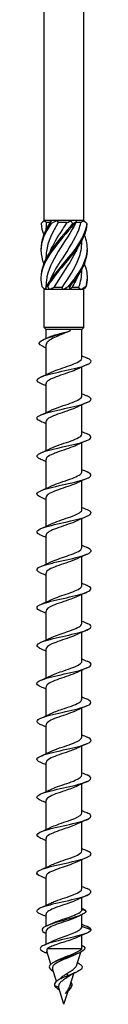
# Model space of a CAD drawing. Units: millimetres. Extents: x -46 to 100, y -390 to 200.
# Drawn here: x -4 to 4, y -200 to -55 of the extents above; entities that cross this region are included whole.
import ezdxf

# ---------------------------------------------------------------- set-up
doc = ezdxf.new("R2010")
doc.units = ezdxf.units.MM
doc.header["$LTSCALE"] = 2.439439

# ---------------------------------------------------------------- blocks, each defined once
blk = doc.blocks.new('ESCRT2R8X400-Front')
for p, q in [((-0.1161, -11.189), (-0.1161, -3.6417)), ((0.1161, -11.189), (0.1161, -3.6417)), ((-0.1161, -11.189), (-0.1279, -11.2007)), ((-0.1147, -11.189), (-0.1161, -11.189)), ((-0.0732, -11.189), (-0.1147, -11.189)), ((-0.0799, -11.2008), (-0.1022, -11.2008)), ((-0.0415, -11.189), (-0.0732, -11.189)), ((0.0415, -11.189), (-0.0415, -11.189)), ((0.0181, -11.2008), (-0.0331, -11.2008)), ((0.0732, -11.189), (0.0415, -11.189)), ((0.098, -11.2008), (0.0692, -11.2008)), ((0.1147, -11.189), (0.0732, -11.189)), ((0.1161, -11.189), (0.1147, -11.189)), ((0.1161, -11.189), (0.1279, -11.2007)), ((-0.1043, -11.2421), (-0.1043, -11.2329)), ((0.1043, -11.3123), (0.1043, -11.3032)), ((-0.1043, -11.4094), (-0.1043, -11.4003)), ((0.1043, -11.4797), (0.1043, -11.4705)), ((-0.1043, -11.5787), (-0.1043, -11.5676)), ((-0.1043, -11.5787), (-0.1161, -11.5906)), ((-0.1036, -11.5906), (-0.1161, -11.5906)), ((-0.1161, -11.811), (-0.1161, -11.5906)), ((-0.1034, -11.5787), (-0.1043, -11.5787)), ((-0.082, -11.5906), (-0.1036, -11.5906)), ((-0.0063, -11.5906), (-0.082, -11.5906)), ((-0.0101, -11.5787), (-0.0583, -11.5787)), ((0.0302, -11.5906), (-0.0063, -11.5906)), ((0.0973, -11.5906), (0.0302, -11.5906)), ((0.0849, -11.5787), (0.0457, -11.5787)), ((0.1122, -11.5906), (0.0973, -11.5906)), ((0.1161, -11.5906), (0.1122, -11.5906)), ((0.1141, -11.5885), (0.1161, -11.5906)), ((0.1161, -11.811), (0.1161, -11.5906)), ((0.1161, -11.811), (-0.1161, -11.811)), ((-0.1043, -11.8228), (-0.1161, -11.811)), ((0.1043, -11.8228), (-0.1043, -11.8228)), ((-0.1043, -11.8746), (-0.1043, -11.8228)), ((0.1043, -11.8228), (0.1161, -11.811)), ((0.1043, -11.9885), (0.1043, -11.8228)), ((-0.1043, -12.0857), (-0.1043, -11.912)), ((-0.1144, -11.9253), (-0.1043, -11.93)), ((0.1043, -12.209), (0.1043, -12.0403)), ((-0.1043, -12.3062), (-0.1043, -12.1375)), ((0.1043, -12.4295), (0.1043, -12.2608)), ((-0.1043, -12.5266), (-0.1043, -12.3579)), ((0.1043, -12.6499), (0.1043, -12.4812)), ((-0.1043, -12.7471), (-0.1043, -12.5784)), ((0.1043, -12.8704), (0.1043, -12.7017)), ((-0.1043, -12.9676), (-0.1043, -12.7989)), ((0.1043, -13.0909), (0.1043, -12.9222)), ((-0.1043, -13.188), (-0.1043, -13.0193)), ((0.1043, -13.3114), (0.1043, -13.1427)), ((-0.1043, -13.4085), (-0.1043, -13.2398)), ((0.1043, -13.5318), (0.1043, -13.3631)), ((-0.1043, -13.629), (-0.1043, -13.4603)), ((0.1043, -13.7523), (0.1043, -13.5836)), ((-0.1043, -13.8495), (-0.1043, -13.6808)), ((0.1043, -13.9728), (0.1043, -13.8041)), ((-0.1043, -14.0699), (-0.1043, -13.9012)), ((0.1043, -14.1933), (0.1043, -14.0245)), ((-0.1043, -14.2904), (-0.1043, -14.1217)), ((0.1043, -14.4137), (0.1043, -14.245)), ((-0.1043, -14.5109), (-0.1043, -14.3422)), ((0.1043, -14.6342), (0.1043, -14.4655)), ((-0.1043, -14.7314), (-0.1043, -14.5627)), ((0.1043, -14.8547), (0.1043, -14.686)), ((-0.1043, -14.9518), (-0.1043, -14.7831)), ((0.1043, -15.0751), (0.1043, -14.9064)), ((-0.1043, -15.1723), (-0.1043, -15.0036)), ((0.1043, -15.1961), (0.1043, -15.1269)), ((-0.1043, -15.2933), (-0.1043, -15.2241)), ((0.128, -15.2047), (0.1043, -15.1961)), ((0.1043, -15.2956), (0.1043, -15.2264)), ((-0.1043, -15.3984), (-0.1043, -15.3236)), ((0.1575, -15.315), (0.1043, -15.2956)), ((0.1043, -15.4193), (0.1043, -15.346)), ((-0.0757, -15.5139), (-0.0998, -15.4391)), ((0.1032, -15.4252), (-0.0971, -15.4252)), ((0.0726, -15.5233), (0.0982, -15.4442)), ((-0.0433, -15.6139), (-0.0665, -15.5421)), ((0.0247, -15.5807), (0.016, -15.5692)), ((0.0341, -15.6424), (0.0582, -15.5679)), ((0.0137, -15.5953), (0.0247, -15.5807)), ((0.0465, -15.6378), (0.0368, -15.6342)), ((-0.0318, -15.6481), (-0.0545, -15.6398)), ((0, -15.748), (-0.0309, -15.6524)), ((0, -15.748), (0.0266, -15.6657))]:
    blk.add_line(p, q)
for points in [[(-0.0834, -11.2068), (-0.1161, -11.2566), (-0.1352, -11.3065), (-0.1338, -11.3563)], [(-0.1147, -11.189), (-0.122, -11.1948), (-0.1283, -11.2008), (-0.1336, -11.2068)], [(-0.1336, -11.2068), (-0.1322, -11.2287), (-0.1268, -11.2507), (-0.1181, -11.2726)], [(-0.1147, -11.189), (-0.1105, -11.193), (-0.1064, -11.197), (-0.1022, -11.2008)], [(-0.1022, -11.2008), (-0.1036, -11.2115), (-0.1043, -11.2222), (-0.1042, -11.2329)], [(-0.0834, -11.2068), (-0.0793, -11.2008), (-0.0758, -11.1948), (-0.0732, -11.189)], [(-0.0808, -11.2029), (-0.0805, -11.2022), (-0.0802, -11.2015), (-0.0799, -11.2008)], [(-0.0799, -11.2008), (-0.0782, -11.197), (-0.076, -11.193), (-0.0732, -11.189)], [(-0.0415, -11.189), (-0.0527, -11.1948), (-0.0641, -11.2008), (-0.0754, -11.2068)], [(-0.0415, -11.189), (-0.0391, -11.193), (-0.0363, -11.197), (-0.0331, -11.2008)], [(0.0181, -11.2008), (0.0258, -11.197), (0.0336, -11.193), (0.0415, -11.189)], [(0.0491, -11.2068), (0.0474, -11.2008), (0.0449, -11.1948), (0.0415, -11.189)], [(0.0732, -11.189), (0.0692, -11.1948), (0.0642, -11.2008), (0.0581, -11.2068)], [(0.0732, -11.189), (0.0714, -11.193), (0.0701, -11.197), (0.0692, -11.2008)], [(0.098, -11.2008), (0.104, -11.197), (0.1096, -11.193), (0.1147, -11.189)], [(0.1325, -11.2068), (0.1267, -11.2008), (0.1207, -11.1948), (0.1147, -11.189)], [(0.1279, -11.2007), (0.1299, -11.2027), (0.1318, -11.2047), (0.1336, -11.2068)], [(0.0849, -11.5787), (0.0974, -11.5457), (0.1039, -11.5127), (0.104, -11.4797)], [(0.1339, -11.5236), (0.1344, -11.54), (0.1327, -11.5564), (0.1291, -11.5727)], [(-0.1291, -11.5727), (-0.1239, -11.578), (-0.1189, -11.5833), (-0.1141, -11.5885)], [(-0.1036, -11.5906), (-0.1043, -11.5847), (-0.1038, -11.5788), (-0.1022, -11.5727)], [(-0.0956, -11.5727), (-0.0917, -11.5787), (-0.0871, -11.5847), (-0.082, -11.5906)], [(-0.0583, -11.5787), (-0.0664, -11.5825), (-0.0743, -11.5865), (-0.082, -11.5906)], [(-0.0063, -11.5906), (-0.007, -11.5865), (-0.0083, -11.5825), (-0.0101, -11.5787)], [(-0.0063, -11.5906), (0.0033, -11.5847), (0.0134, -11.5788), (0.0239, -11.5727)], [(0.0335, -11.5727), (0.0316, -11.5787), (0.0304, -11.5847), (0.0302, -11.5906)], [(0.0457, -11.5787), (0.041, -11.5825), (0.0358, -11.5865), (0.0302, -11.5906)], [(0.0973, -11.5906), (0.0934, -11.5865), (0.0893, -11.5825), (0.0849, -11.5787)], [(0.0973, -11.5906), (0.1076, -11.5847), (0.1172, -11.5788), (0.1261, -11.5727)], [(0.1291, -11.5727), (0.1232, -11.5787), (0.1175, -11.5847), (0.1122, -11.5906)], [(-0.1158, -11.8794), (-0.1052, -11.875), (-0.0946, -11.8705), (-0.0843, -11.8658)], [(-0.1144, -11.9253), (-0.1182, -11.9236), (-0.122, -11.9218), (-0.1258, -11.9201)], [(0.1343, -12.0271), (0.1147, -12.0355), (0.0952, -12.0442), (0.0766, -12.0534)], [(0.1043, -11.9755), (0.1142, -11.9799), (0.1243, -11.9843), (0.1343, -11.9886)], [(-0.1343, -12.0988), (-0.1147, -12.0905), (-0.0952, -12.0818), (-0.0766, -12.0726)], [(-0.1043, -12.1505), (-0.1142, -12.146), (-0.1243, -12.1417), (-0.1343, -12.1374)], [(0.1043, -12.1959), (0.1142, -12.2004), (0.1243, -12.2048), (0.1343, -12.2091)], [(0.1343, -12.2476), (0.1147, -12.256), (0.0952, -12.2646), (0.0766, -12.2739)], [(-0.1343, -12.3193), (-0.1147, -12.3109), (-0.0952, -12.3023), (-0.0766, -12.2931)], [(-0.1043, -12.371), (-0.1142, -12.3665), (-0.1243, -12.3622), (-0.1343, -12.3579)], [(0.1043, -12.4164), (0.1142, -12.4209), (0.1243, -12.4253), (0.1343, -12.4295)], [(0.1343, -12.4681), (0.1147, -12.4765), (0.0952, -12.4851), (0.0766, -12.4943)], [(-0.1343, -12.5398), (-0.1147, -12.5314), (-0.0952, -12.5228), (-0.0766, -12.5135)], [(-0.1043, -12.5915), (-0.1142, -12.587), (-0.1243, -12.5826), (-0.1343, -12.5783)], [(0.1043, -12.6369), (0.1142, -12.6414), (0.1243, -12.6457), (0.1343, -12.65)], [(0.1343, -12.6886), (0.1147, -12.6969), (0.0952, -12.7056), (0.0766, -12.7148)], [(-0.1343, -12.7603), (-0.1147, -12.7519), (-0.0952, -12.7432), (-0.0766, -12.734)], [(-0.1043, -12.812), (-0.1142, -12.8075), (-0.1243, -12.8031), (-0.1343, -12.7988)], [(0.1043, -12.8573), (0.1142, -12.8618), (0.1243, -12.8662), (0.1343, -12.8705)], [(0.1343, -12.909), (0.1147, -12.9174), (0.0952, -12.9261), (0.0766, -12.9353)], [(-0.1343, -12.9807), (-0.1147, -12.9724), (-0.0952, -12.9637), (-0.0766, -12.9545)], [(-0.1043, -13.0324), (-0.1142, -13.0279), (-0.1243, -13.0236), (-0.1343, -13.0193)], [(0.1043, -13.0778), (0.1142, -13.0823), (0.1243, -13.0867), (0.1343, -13.091)], [(0.1343, -13.1295), (0.1147, -13.1379), (0.0952, -13.1465), (0.0766, -13.1558)], [(-0.1343, -13.2012), (-0.1147, -13.1928), (-0.0952, -13.1842), (-0.0766, -13.175)], [(-0.1043, -13.2529), (-0.1142, -13.2484), (-0.1243, -13.244), (-0.1343, -13.2397)], [(0.1043, -13.2983), (0.1142, -13.3028), (0.1243, -13.3071), (0.1343, -13.3114)], [(-0.1343, -13.4217), (-0.1147, -13.4133), (-0.0952, -13.4046), (-0.0766, -13.3954)], [(0.1343, -13.35), (0.1147, -13.3583), (0.0952, -13.367), (0.0766, -13.3762)], [(-0.1043, -13.4734), (-0.1142, -13.4689), (-0.1243, -13.4645), (-0.1343, -13.4602)], [(0.1343, -13.5705), (0.1147, -13.5788), (0.0952, -13.5875), (0.0766, -13.5967)], [(0.1043, -13.5188), (0.1142, -13.5232), (0.1243, -13.5276), (0.1343, -13.5319)], [(-0.1343, -13.6421), (-0.1147, -13.6338), (-0.0952, -13.6251), (-0.0766, -13.6159)], [(-0.1043, -13.6938), (-0.1142, -13.6894), (-0.1243, -13.685), (-0.1343, -13.6807)], [(0.1043, -13.7392), (0.1142, -13.7437), (0.1243, -13.7481), (0.1343, -13.7524)], [(0.1343, -13.7909), (0.1147, -13.7993), (0.0952, -13.808), (0.0766, -13.8172)], [(-0.1343, -13.8626), (-0.1147, -13.8542), (-0.0952, -13.8456), (-0.0766, -13.8364)], [(-0.1043, -13.9143), (-0.1142, -13.9098), (-0.1243, -13.9055), (-0.1343, -13.9012)], [(0.1043, -13.9597), (0.1142, -13.9642), (0.1243, -13.9686), (0.1343, -13.9729)], [(0.1343, -14.0114), (0.1147, -14.0198), (0.0952, -14.0284), (0.0766, -14.0376)], [(-0.1343, -14.0831), (-0.1147, -14.0747), (-0.0952, -14.0661), (-0.0766, -14.0568)], [(-0.1043, -14.1348), (-0.1142, -14.1303), (-0.1243, -14.1259), (-0.1343, -14.1216)], [(0.1043, -14.1802), (0.1142, -14.1847), (0.1243, -14.189), (0.1343, -14.1933)], [(0.1343, -14.2319), (0.1147, -14.2402), (0.0952, -14.2489), (0.0766, -14.2581)], [(-0.1343, -14.3036), (-0.1147, -14.2952), (-0.0952, -14.2865), (-0.0766, -14.2773)], [(-0.1043, -14.3553), (-0.1142, -14.3508), (-0.1243, -14.3464), (-0.1343, -14.3421)], [(0.1043, -14.4006), (0.1142, -14.4051), (0.1243, -14.4095), (0.1343, -14.4138)], [(0.1343, -14.4523), (0.1147, -14.4607), (0.0952, -14.4694), (0.0766, -14.4786)], [(-0.1343, -14.524), (-0.1147, -14.5157), (-0.0952, -14.507), (-0.0766, -14.4978)], [(-0.1043, -14.5757), (-0.1142, -14.5712), (-0.1243, -14.5669), (-0.1343, -14.5626)], [(0.1043, -14.6211), (0.1142, -14.6256), (0.1243, -14.63), (0.1343, -14.6343)], [(-0.1343, -14.7445), (-0.1147, -14.7361), (-0.0952, -14.7275), (-0.0766, -14.7183)], [(0.1343, -14.6728), (0.1147, -14.6812), (0.0952, -14.6898), (0.0766, -14.6991)], [(-0.1043, -14.7962), (-0.1142, -14.7917), (-0.1243, -14.7873), (-0.1343, -14.7831)], [(0.1043, -14.8416), (0.1142, -14.8461), (0.1243, -14.8504), (0.1343, -14.8547)], [(-0.1343, -14.965), (-0.1147, -14.9566), (-0.0952, -14.948), (-0.0766, -14.9387)], [(0.1343, -14.8933), (0.1147, -14.9017), (0.0952, -14.9103), (0.0766, -14.9195)], [(-0.1043, -15.0167), (-0.1142, -15.0122), (-0.1243, -15.0078), (-0.1343, -15.0035)], [(0.1043, -15.0621), (0.1142, -15.0665), (0.1243, -15.0709), (0.1343, -15.0752)], [(0.1343, -15.1138), (0.1147, -15.1221), (0.0952, -15.1308), (0.0766, -15.14)], [(-0.1343, -15.1854), (-0.1147, -15.1771), (-0.0952, -15.1684), (-0.0766, -15.1592)], [(-0.1043, -15.2371), (-0.1142, -15.2327), (-0.1243, -15.2283), (-0.1343, -15.224)], [(0.1022, -15.2274), (0.0936, -15.2313), (0.085, -15.2353), (0.0766, -15.2395)], [(0.128, -15.2047), (0.1232, -15.2), (0.1148, -15.1952), (0.1043, -15.1904)], [(-0.1022, -15.2923), (-0.0936, -15.2884), (-0.085, -15.2843), (-0.0766, -15.2802)], [(0.1043, -15.2825), (0.1142, -15.287), (0.1243, -15.2914), (0.1343, -15.2957)], [(0.1331, -15.3335), (0.1147, -15.3413), (0.0965, -15.3493), (0.0789, -15.3577)], [(0.1575, -15.315), (0.1575, -15.3085), (0.149, -15.3021), (0.134, -15.2957)], [(-0.115, -15.4032), (-0.1012, -15.397), (-0.0875, -15.3906), (-0.0744, -15.3839)], [(-0.0953, -15.4532), (-0.1007, -15.4508), (-0.1061, -15.4483), (-0.1116, -15.4459)], [(-0.0971, -15.4252), (-0.1004, -15.4298), (-0.1014, -15.4344), (-0.0998, -15.4391)], [(0.0906, -15.4478), (0.0834, -15.4511), (0.0763, -15.4544), (0.0694, -15.4579)], [(0.1032, -15.4252), (0.1039, -15.4232), (0.1043, -15.4213), (0.1043, -15.4193)], [(-0.063, -15.5057), (-0.0581, -15.503), (-0.0534, -15.5003), (-0.0487, -15.4975)], [(0.0782, -15.506), (0.0801, -15.5069), (0.082, -15.5079), (0.084, -15.5089)], [(0.0732, -15.5604), (0.0571, -15.5682), (0.0412, -15.5765), (0.0279, -15.5856)], [(-0.0382, -15.61), (-0.0313, -15.6053), (-0.0248, -15.6003), (-0.0193, -15.5951)], [(0.0279, -15.5856), (0.0233, -15.5888), (0.0185, -15.592), (0.0137, -15.5953)], [(0.0408, -15.621), (0.0448, -15.6266), (0.0468, -15.6322), (0.0465, -15.6378)], [(-0.0545, -15.6398), (-0.0487, -15.6478), (-0.0377, -15.6558), (-0.0272, -15.6637)], [(-0.0318, -15.6481), (-0.0317, -15.6495), (-0.0314, -15.651), (-0.0309, -15.6524)]]:
    blk.add_open_spline(points, degree=3)
for points, knots in [([(0.0491, -11.2068), (0.0081, -11.2594), (-0.0409, -11.3119), (-0.0769, -11.3645), (-0.1131, -11.4172), (-0.1352, -11.47), (-0.1339, -11.5227), (-0.1339, -11.523), (-0.1339, -11.5233), (-0.1339, -11.5236)], [0.111446, 0.111446, 0.111446, 0.111446, 1.098725, 1.098725, 1.098725, 2.088419, 2.088419, 2.088419, 2.094395, 2.094395, 2.094395, 2.094395]), ([(-0.0754, -11.2068), (-0.1119, -11.2594), (-0.1346, -11.3119), (-0.1339, -11.3645), (-0.1336, -11.3897), (-0.128, -11.4148), (-0.1181, -11.44)], [0.111446, 0.111446, 0.111446, 0.111446, 1.098725, 1.098725, 1.098725, 1.570796, 1.570796, 1.570796, 1.570796]), ([(0.0581, -11.2068), (0.0184, -11.2594), (-0.0308, -11.3119), (-0.0687, -11.3645), (-0.1066, -11.4172), (-0.1319, -11.47), (-0.1338, -11.5227), (-0.1344, -11.5394), (-0.1328, -11.5561), (-0.1291, -11.5727)], [0.111446, 0.111446, 0.111446, 0.111446, 1.098725, 1.098725, 1.098725, 2.088419, 2.088419, 2.088419, 2.401828, 2.401828, 2.401828, 2.401828]), ([(0.0692, -11.2008), (0.0418, -11.2568), (0.0012, -11.3128), (-0.0335, -11.3688), (-0.0682, -11.4249), (-0.0955, -11.481), (-0.1024, -11.5372), (-0.1037, -11.5473), (-0.1043, -11.5574), (-0.1043, -11.5676)], [0.07392, 0.07392, 0.07392, 0.07392, 1.125424, 1.125424, 1.125424, 2.179108, 2.179108, 2.179108, 2.369531, 2.369531, 2.369531, 2.369531]), ([(-0.0331, -11.2008), (-0.0677, -11.2568), (-0.0952, -11.3128), (-0.1023, -11.3688), (-0.1037, -11.3793), (-0.1043, -11.3898), (-0.1042, -11.4003)], [0.07392, 0.07392, 0.07392, 0.07392, 1.125424, 1.125424, 1.125424, 1.322333, 1.322333, 1.322333, 1.322333]), ([(0.1325, -11.2068), (0.126, -11.2594), (0.0965, -11.3119), (0.0565, -11.3645), (0.0164, -11.4172), (-0.0329, -11.47), (-0.0705, -11.5227), (-0.0824, -11.5394), (-0.0931, -11.5561), (-0.1022, -11.5727)], [0.111446, 0.111446, 0.111446, 0.111446, 1.098725, 1.098725, 1.098725, 2.088419, 2.088419, 2.088419, 2.401828, 2.401828, 2.401828, 2.401828]), ([(0.1336, -11.2068), (0.1303, -11.2594), (0.1038, -11.3119), (0.0653, -11.3645), (0.0267, -11.4172), (-0.0228, -11.47), (-0.062, -11.5227), (-0.0744, -11.5394), (-0.0857, -11.5561), (-0.0956, -11.5727)], [0.111446, 0.111446, 0.111446, 0.111446, 1.098725, 1.098725, 1.098725, 2.088419, 2.088419, 2.088419, 2.401828, 2.401828, 2.401828, 2.401828]), ([(-0.0754, -11.2068), (-0.0767, -11.2067), (-0.078, -11.2067), (-0.0807, -11.2067), (-0.082, -11.2067), (-0.0834, -11.2068)], [-0.02500525, -0.02500525, -0.02500525, -0.02500525, -0.01269446, -0.01269446, 0, 0, 0, 0]), ([(-0.0807, -11.3702), (-0.0629, -11.3276), (-0.0367, -11.285), (-0.0089, -11.2424), (0.0001, -11.2285), (0.0092, -11.2146), (0.0181, -11.2008)], [-1.134464, -1.134464, -1.134464, -1.134464, -0.334166, -0.334166, -0.334166, -0.07392, -0.07392, -0.07392, -0.07392]), ([(-0.0807, -11.5376), (-0.0631, -11.4953), (-0.0371, -11.453), (-0.0096, -11.4107), (0.0269, -11.3546), (0.0646, -11.2985), (0.0856, -11.2424), (0.0907, -11.2285), (0.0949, -11.2146), (0.098, -11.2008)], [-2.181662, -2.181662, -2.181662, -2.181662, -1.38785, -1.38785, -1.38785, -0.334166, -0.334166, -0.334166, -0.07392, -0.07392, -0.07392, -0.07392]), ([(0.0581, -11.2068), (0.0567, -11.2067), (0.0552, -11.2067), (0.0522, -11.2067), (0.0506, -11.2067), (0.0491, -11.2068)], [-0.02500525, -0.02500525, -0.02500525, -0.02500525, -0.01269446, -0.01269446, 0, 0, 0, 0]), ([(0.1336, -11.2068), (0.1334, -11.2067), (0.1332, -11.2067), (0.1329, -11.2067), (0.1327, -11.2067), (0.1325, -11.2068)], [-0.02500525, -0.02500525, -0.02500525, -0.02500525, -0.01269446, -0.01269446, 0, 0, 0, 0]), ([(0.1181, -11.2726), (0.13, -11.3033), (0.1357, -11.3339), (0.1334, -11.3645), (0.1295, -11.4172), (0.1023, -11.47), (0.0634, -11.5227), (0.051, -11.5394), (0.0377, -11.5561), (0.0239, -11.5727)], [0.523599, 0.523599, 0.523599, 0.523599, 1.098725, 1.098725, 1.098725, 2.088419, 2.088419, 2.088419, 2.401828, 2.401828, 2.401828, 2.401828]), ([(-0.0101, -11.5787), (0.0263, -11.5227), (0.064, -11.4667), (0.0852, -11.4107), (0.0975, -11.3779), (0.1039, -11.3451), (0.104, -11.3123)], [-2.439354, -2.439354, -2.439354, -2.439354, -1.38785, -1.38785, -1.38785, -0.772062, -0.772062, -0.772062, -0.772062]), ([(0.0807, -11.3424), (0.0771, -11.3512), (0.0732, -11.36), (0.0688, -11.3688), (0.0413, -11.4249), (0.0005, -11.481), (-0.0341, -11.5372), (-0.0427, -11.551), (-0.0508, -11.5649), (-0.0583, -11.5787)], [0.959931, 0.959931, 0.959931, 0.959931, 1.125424, 1.125424, 1.125424, 2.179108, 2.179108, 2.179108, 2.439354, 2.439354, 2.439354, 2.439354]), ([(0.1338, -11.3563), (0.1339, -11.359), (0.134, -11.3618), (0.1339, -11.3645), (0.1333, -11.4172), (0.1092, -11.47), (0.0719, -11.5227), (0.0601, -11.5394), (0.0471, -11.5561), (0.0335, -11.5727)], [1.047198, 1.047198, 1.047198, 1.047198, 1.098725, 1.098725, 1.098725, 2.088419, 2.088419, 2.088419, 2.401828, 2.401828, 2.401828, 2.401828]), ([(0.1181, -11.44), (0.1289, -11.4675), (0.1346, -11.4951), (0.1339, -11.5227), (0.1335, -11.5394), (0.1308, -11.5561), (0.1261, -11.5727)], [1.5707963, 1.5707963, 1.5707963, 1.5707963, 2.0884186, 2.0884186, 2.0884186, 2.4018284, 2.4018284, 2.4018284, 2.4018284]), ([(0.0807, -11.5097), (0.077, -11.5188), (0.0728, -11.528), (0.0683, -11.5372), (0.0615, -11.551), (0.0539, -11.5649), (0.0457, -11.5787)], [2.0071286, 2.0071286, 2.0071286, 2.0071286, 2.1791077, 2.1791077, 2.1791077, 2.4393543, 2.4393543, 2.4393543, 2.4393543]), ([(-0.1022, -11.5727), (-0.1011, -11.5728), (-0.1, -11.5728), (-0.0978, -11.5728), (-0.0967, -11.5728), (-0.0956, -11.5727)], [-0.02500525, -0.02500525, -0.02500525, -0.02500525, -0.01269446, -0.01269446, 0, 0, 0, 0]), ([(0.0239, -11.5727), (0.0255, -11.5728), (0.0271, -11.5728), (0.0303, -11.5728), (0.0319, -11.5728), (0.0335, -11.5727)], [-0.02500525, -0.02500525, -0.02500525, -0.02500525, -0.01269446, -0.01269446, 0, 0, 0, 0]), ([(0.1261, -11.5727), (0.1266, -11.5728), (0.1271, -11.5728), (0.1281, -11.5728), (0.1286, -11.5728), (0.1291, -11.5727)], [-0.02500525, -0.02500525, -0.02500525, -0.02500525, -0.01269446, -0.01269446, 0, 0, 0, 0]), ([(-0.1258, -11.9201), (-0.1491, -11.9095), (-0.1505, -11.8989), (-0.1335, -11.8883), (-0.1152, -11.8768), (-0.0767, -11.8654), (-0.0379, -11.8539), (-0.01, -11.8457), (0.0176, -11.8374), (0.0387, -11.8292)], [0.033525, 0.033525, 0.033525, 0.033525, 0.940212, 0.940212, 0.940212, 1.918626, 1.918626, 1.918626, 2.623531, 2.623531, 2.623531, 2.623531]), ([(0.0387, -11.8292), (0.025, -11.8352), (0.0104, -11.8411), (-0.0189, -11.853), (-0.0333, -11.8589), (-0.0596, -11.8709), (-0.0712, -11.8768), (-0.0899, -11.8887), (-0.0967, -11.8946), (-0.1031, -11.9044), (-0.1043, -11.9082), (-0.1043, -11.912)], [0, 0, 0, 0, 0.1207316, 0.1207316, 0.2414632, 0.2414632, 0.3621948, 0.3621948, 0.4829265, 0.4829265, 0.560081, 0.560081, 0.560081, 0.560081]), ([(-0.0843, -11.8658), (-0.078, -11.8629), (-0.0703, -11.8601), (-0.0503, -11.8535), (-0.0374, -11.8498), (-0.0134, -11.8433), (-0.0028, -11.8405), (0.0184, -11.8348), (0.0288, -11.832), (0.0387, -11.8292)], [0.3586307, 0.3586307, 0.3586307, 0.3586307, 0.4434033, 0.4434033, 0.5542541, 0.5542541, 0.6378934, 0.6378934, 0.7215327, 0.7215327, 0.7215327, 0.7215327]), ([(-0.1343, -12.1374), (-0.1346, -12.1372), (-0.135, -12.1371), (-0.1353, -12.137), (-0.1609, -12.1258), (-0.1643, -12.1146), (-0.144, -12.1035), (-0.1237, -12.0923), (-0.0806, -12.0812), (-0.0318, -12.0701), (0.0169, -12.059), (0.0701, -12.048), (0.1067, -12.0369), (0.1436, -12.0257), (0.1627, -12.0145), (0.1562, -12.0033), (0.1533, -11.9984), (0.1456, -11.9935), (0.134, -11.9886)], [90.556856, 90.556856, 90.556856, 90.556856, 90.569139, 90.569139, 90.569139, 91.523597, 91.523597, 91.523597, 92.473968, 92.473968, 92.473968, 93.420983, 93.420983, 93.420983, 94.377588, 94.377588, 94.377588, 94.79711, 94.79711, 94.79711, 94.79711]), ([(-0.0764, -12.0726), (-0.0679, -12.0683), (-0.0577, -12.0641), (-0.0464, -12.0598), (-0.0137, -12.0475), (0.0276, -12.0352), (0.058, -12.023), (0.0864, -12.0115), (0.1041, -12), (0.1043, -11.9885)], [91.852133, 91.852133, 91.852133, 91.852133, 92.216016, 92.216016, 92.216016, 93.266638, 93.266638, 93.266638, 94.24778, 94.24778, 94.24778, 94.24778]), ([(0.0766, -12.0534), (0.0527, -12.0652), (0.0151, -12.0771), (-0.0195, -12.089), (-0.0556, -12.1013), (-0.0871, -12.1137), (-0.0988, -12.126), (-0.1025, -12.1298), (-0.1042, -12.1336), (-0.1041, -12.1375)], [-93.501834, -93.501834, -93.501834, -93.501834, -92.488503, -92.488503, -92.488503, -91.432399, -91.432399, -91.432399, -91.106187, -91.106187, -91.106187, -91.106187]), ([(-0.134, -12.3579), (-0.15, -12.351), (-0.1585, -12.3442), (-0.1574, -12.3373), (-0.1556, -12.3262), (-0.1283, -12.315), (-0.0865, -12.3039), (-0.0447, -12.2927), (0.0104, -12.2816), (0.057, -12.2705), (0.1034, -12.2594), (0.1402, -12.2483), (0.1525, -12.2372), (0.163, -12.2278), (0.1559, -12.2184), (0.1342, -12.2091)], [84.273671, 84.273671, 84.273671, 84.273671, 84.85903, 84.85903, 84.85903, 85.812488, 85.812488, 85.812488, 86.763898, 86.763898, 86.763898, 87.713444, 87.713444, 87.713444, 88.513925, 88.513925, 88.513925, 88.513925]), ([(-0.0765, -12.2931), (-0.0704, -12.29), (-0.0635, -12.287), (-0.0558, -12.2839), (-0.0248, -12.2716), (0.0167, -12.2593), (0.0491, -12.2469), (0.0814, -12.2346), (0.1032, -12.2223), (0.1043, -12.21), (0.1043, -12.2097), (0.1043, -12.2093), (0.1043, -12.209)], [85.568947, 85.568947, 85.568947, 85.568947, 85.829292, 85.829292, 85.829292, 86.883813, 86.883813, 86.883813, 87.93606, 87.93606, 87.93606, 87.964594, 87.964594, 87.964594, 87.964594]), ([(0.0766, -12.2739), (0.0764, -12.274), (0.0763, -12.274), (0.0761, -12.2741), (0.051, -12.2865), (0.011, -12.2988), (-0.0246, -12.3112), (-0.0603, -12.3235), (-0.0903, -12.3358), (-0.1003, -12.3482), (-0.103, -12.3514), (-0.1042, -12.3547), (-0.1041, -12.3579)], [-87.218649, -87.218649, -87.218649, -87.218649, -87.211122, -87.211122, -87.211122, -86.155286, -86.155286, -86.155286, -85.101029, -85.101029, -85.101029, -84.823002, -84.823002, -84.823002, -84.823002]), ([(-0.1342, -12.5783), (-0.1389, -12.5764), (-0.1429, -12.5744), (-0.1462, -12.5724), (-0.1647, -12.5613), (-0.1595, -12.5502), (-0.1327, -12.5391), (-0.106, -12.528), (-0.0583, -12.517), (-0.0087, -12.5059), (0.041, -12.4948), (0.0913, -12.4837), (0.1225, -12.4726), (0.1549, -12.4612), (0.1657, -12.4497), (0.1503, -12.4382), (0.1464, -12.4353), (0.141, -12.4324), (0.1342, -12.4295)], [77.990486, 77.990486, 77.990486, 77.990486, 78.159714, 78.159714, 78.159714, 79.108045, 79.108045, 79.108045, 80.055576, 80.055576, 80.055576, 81.002349, 81.002349, 81.002349, 81.984463, 81.984463, 81.984463, 82.23074, 82.23074, 82.23074, 82.23074]), ([(-0.0766, -12.5135), (-0.0731, -12.5118), (-0.0694, -12.5101), (-0.0654, -12.5084), (-0.0361, -12.4957), (0.0064, -12.4831), (0.0409, -12.4705), (0.0751, -12.4579), (0.1002, -12.4454), (0.1038, -12.4329), (0.1042, -12.4318), (0.1043, -12.4306), (0.1043, -12.4295)], [79.285762, 79.285762, 79.285762, 79.285762, 79.433391, 79.433391, 79.433391, 80.513565, 80.513565, 80.513565, 81.583352, 81.583352, 81.583352, 81.681409, 81.681409, 81.681409, 81.681409]), ([(0.0766, -12.4943), (0.0755, -12.4949), (0.0743, -12.4955), (0.0731, -12.496), (0.047, -12.5084), (0.0067, -12.5207), (-0.0285, -12.533), (-0.0637, -12.5453), (-0.0925, -12.5576), (-0.1013, -12.5699), (-0.1033, -12.5727), (-0.1042, -12.5756), (-0.1042, -12.5784)], [-80.935463, -80.935463, -80.935463, -80.935463, -80.886908, -80.886908, -80.886908, -79.834085, -79.834085, -79.834085, -78.781536, -78.781536, -78.781536, -78.539816, -78.539816, -78.539816, -78.539816]), ([(-0.1342, -12.7988), (-0.1543, -12.7901), (-0.162, -12.7814), (-0.1545, -12.7727), (-0.1449, -12.7616), (-0.1103, -12.7504), (-0.0646, -12.7393), (-0.019, -12.7281), (0.0365, -12.717), (0.0796, -12.7058), (0.1227, -12.6947), (0.1524, -12.6835), (0.1569, -12.6724), (0.1598, -12.6649), (0.1514, -12.6575), (0.1341, -12.65)], [71.707301, 71.707301, 71.707301, 71.707301, 72.450389, 72.450389, 72.450389, 73.404473, 73.404473, 73.404473, 74.357484, 74.357484, 74.357484, 75.309467, 75.309467, 75.309467, 75.947554, 75.947554, 75.947554, 75.947554]), ([(-0.0766, -12.734), (-0.074, -12.7327), (-0.0714, -12.7315), (-0.0685, -12.7302), (-0.0408, -12.7178), (0.0002, -12.7055), (0.0348, -12.6931), (0.0694, -12.6808), (0.0963, -12.6684), (0.1027, -12.6561), (0.1038, -12.654), (0.1043, -12.652), (0.1042, -12.6499)], [73.002577, 73.002577, 73.002577, 73.002577, 73.111122, 73.111122, 73.111122, 74.167816, 74.167816, 74.167816, 75.223235, 75.223235, 75.223235, 75.398224, 75.398224, 75.398224, 75.398224]), ([(0.0766, -12.7148), (0.0748, -12.7157), (0.0729, -12.7166), (0.0709, -12.7176), (0.044, -12.7299), (0.0036, -12.7421), (-0.0313, -12.7544), (-0.0662, -12.7667), (-0.0941, -12.779), (-0.1019, -12.7913), (-0.1035, -12.7938), (-0.1043, -12.7964), (-0.1042, -12.7989)], [-74.652278, -74.652278, -74.652278, -74.652278, -74.574013, -74.574013, -74.574013, -73.522782, -73.522782, -73.522782, -72.471802, -72.471802, -72.471802, -72.256631, -72.256631, -72.256631, -72.256631]), ([(-0.1341, -13.0193), (-0.1426, -13.0157), (-0.1491, -13.0121), (-0.1529, -13.0085), (-0.1651, -12.9971), (-0.1514, -12.9858), (-0.1176, -12.9745), (-0.0841, -12.9632), (-0.0316, -12.952), (0.0185, -12.9407), (0.0686, -12.9295), (0.1149, -12.9183), (0.1388, -12.9071), (0.1626, -12.8958), (0.1633, -12.8846), (0.1407, -12.8734), (0.1387, -12.8724), (0.1366, -12.8715), (0.1343, -12.8705)], [65.424115, 65.424115, 65.424115, 65.424115, 65.732403, 65.732403, 65.732403, 66.700646, 66.700646, 66.700646, 67.662186, 67.662186, 67.662186, 68.622359, 68.622359, 68.622359, 69.581217, 69.581217, 69.581217, 69.664369, 69.664369, 69.664369, 69.664369]), ([(-0.0766, -12.9545), (-0.0761, -12.9542), (-0.0756, -12.954), (-0.0751, -12.9537), (-0.0494, -12.9413), (-0.0088, -12.9288), (0.027, -12.9163), (0.0628, -12.9039), (0.0923, -12.8915), (0.1012, -12.879), (0.1033, -12.8761), (0.1042, -12.8733), (0.1042, -12.8704)], [66.719391, 66.719391, 66.719391, 66.719391, 66.740514, 66.740514, 66.740514, 67.806238, 67.806238, 67.806238, 68.870289, 68.870289, 68.870289, 69.115038, 69.115038, 69.115038, 69.115038]), ([(0.0765, -12.9353), (0.0723, -12.9374), (0.0677, -12.9395), (0.0627, -12.9416), (0.0329, -12.9542), (-0.0094, -12.9667), (-0.0433, -12.9793), (-0.0772, -12.9918), (-0.1014, -13.0043), (-0.1041, -13.0169), (-0.1042, -13.0177), (-0.1043, -13.0185), (-0.1043, -13.0193)], [-68.369093, -68.369093, -68.369093, -68.369093, -68.188684, -68.188684, -68.188684, -67.115864, -67.115864, -67.115864, -66.044026, -66.044026, -66.044026, -65.973446, -65.973446, -65.973446, -65.973446]), ([(-0.1343, -13.2397), (-0.1591, -13.2291), (-0.1642, -13.2185), (-0.1474, -13.2079), (-0.1299, -13.1968), (-0.0891, -13.1857), (-0.041, -13.1746), (0.007, -13.1635), (0.061, -13.1524), (0.0995, -13.1413), (0.1381, -13.1303), (0.1602, -13.1192), (0.1572, -13.1081), (0.1556, -13.1024), (0.1474, -13.0967), (0.134, -13.091)], [59.14093, 59.14093, 59.14093, 59.14093, 60.04936, 60.04936, 60.04936, 60.9975, 60.9975, 60.9975, 61.945238, 61.945238, 61.945238, 62.892586, 62.892586, 62.892586, 63.381184, 63.381184, 63.381184, 63.381184]), ([(-0.0766, -13.175), (-0.0535, -13.1635), (-0.0179, -13.1521), (0.0157, -13.1407), (0.0517, -13.1285), (0.0839, -13.1162), (0.0972, -13.104), (0.1019, -13.0996), (0.1041, -13.0952), (0.104, -13.0909)], [60.436206, 60.436206, 60.436206, 60.436206, 61.41187, 61.41187, 61.41187, 62.459486, 62.459486, 62.459486, 62.831853, 62.831853, 62.831853, 62.831853]), ([(0.0764, -13.1558), (0.069, -13.1595), (0.0602, -13.1632), (0.0505, -13.167), (0.0178, -13.1795), (-0.0246, -13.1921), (-0.0561, -13.2046), (-0.0855, -13.2164), (-0.1042, -13.2281), (-0.1043, -13.2398)], [-62.085907, -62.085907, -62.085907, -62.085907, -61.766129, -61.766129, -61.766129, -60.693328, -60.693328, -60.693328, -59.69026, -59.69026, -59.69026, -59.69026]), ([(-0.134, -13.4602), (-0.1488, -13.4539), (-0.1573, -13.4475), (-0.1575, -13.4412), (-0.1578, -13.4301), (-0.1328, -13.4189), (-0.0923, -13.4078), (-0.0519, -13.3967), (0.0029, -13.3856), (0.0502, -13.3744), (0.0975, -13.3633), (0.1361, -13.3522), (0.1506, -13.3411), (0.1636, -13.3312), (0.1572, -13.3213), (0.1343, -13.3114)], [52.857745, 52.857745, 52.857745, 52.857745, 53.40023, 53.40023, 53.40023, 54.351487, 54.351487, 54.351487, 55.302264, 55.302264, 55.302264, 56.252574, 56.252574, 56.252574, 57.097998, 57.097998, 57.097998, 57.097998]), ([(-0.0766, -13.3954), (-0.0542, -13.3844), (-0.02, -13.3733), (0.0126, -13.3622), (0.049, -13.3499), (0.0821, -13.3376), (0.0963, -13.3253), (0.1016, -13.3206), (0.1041, -13.316), (0.104, -13.3114)], [54.153021, 54.153021, 54.153021, 54.153021, 55.099311, 55.099311, 55.099311, 56.152761, 56.152761, 56.152761, 56.548668, 56.548668, 56.548668, 56.548668]), ([(0.0764, -13.3762), (0.0662, -13.3813), (0.0538, -13.3863), (0.0399, -13.3914), (0.0057, -13.4038), (-0.0358, -13.4163), (-0.0648, -13.4287), (-0.0893, -13.4392), (-0.104, -13.4498), (-0.1042, -13.4603)], [-55.802722, -55.802722, -55.802722, -55.802722, -55.370113, -55.370113, -55.370113, -54.307903, -54.307903, -54.307903, -53.407075, -53.407075, -53.407075, -53.407075]), ([(-0.1342, -13.6807), (-0.1385, -13.6789), (-0.1421, -13.6771), (-0.1452, -13.6753), (-0.1646, -13.6642), (-0.1601, -13.653), (-0.1336, -13.6418), (-0.1071, -13.6307), (-0.0592, -13.6195), (-0.0092, -13.6083), (0.0408, -13.5972), (0.0916, -13.586), (0.1229, -13.5749), (0.1542, -13.5637), (0.1652, -13.5526), (0.1514, -13.5414), (0.1475, -13.5383), (0.1416, -13.5351), (0.1341, -13.5319)], [46.574559, 46.574559, 46.574559, 46.574559, 46.727042, 46.727042, 46.727042, 47.681978, 47.681978, 47.681978, 48.636353, 48.636353, 48.636353, 49.590179, 49.590179, 49.590179, 50.543468, 50.543468, 50.543468, 50.814813, 50.814813, 50.814813, 50.814813]), ([(-0.0766, -13.6159), (-0.0553, -13.6054), (-0.0237, -13.5949), (0.0074, -13.5845), (0.0441, -13.5721), (0.0785, -13.5597), (0.0943, -13.5474), (0.1009, -13.5422), (0.1041, -13.537), (0.104, -13.5318)], [47.869836, 47.869836, 47.869836, 47.869836, 48.765913, 48.765913, 48.765913, 49.823069, 49.823069, 49.823069, 50.265482, 50.265482, 50.265482, 50.265482]), ([(0.0764, -13.5967), (0.0643, -13.6027), (0.0491, -13.6087), (0.0322, -13.6146), (-0.0028, -13.627), (-0.0436, -13.6394), (-0.0707, -13.6518), (-0.0918, -13.6614), (-0.1039, -13.6711), (-0.1042, -13.6808)], [-49.519537, -49.519537, -49.519537, -49.519537, -49.00809, -49.00809, -49.00809, -47.950261, -47.950261, -47.950261, -47.12389, -47.12389, -47.12389, -47.12389]), ([(-0.1341, -13.9012), (-0.1529, -13.8931), (-0.1611, -13.8849), (-0.1558, -13.8768), (-0.1486, -13.8656), (-0.1159, -13.8544), (-0.071, -13.8432), (-0.0262, -13.832), (0.0297, -13.8208), (0.0741, -13.8096), (0.1184, -13.7984), (0.1501, -13.7872), (0.1563, -13.776), (0.1606, -13.7681), (0.1523, -13.7602), (0.1341, -13.7524)], [40.291374, 40.291374, 40.291374, 40.291374, 40.984983, 40.984983, 40.984983, 41.943535, 41.943535, 41.943535, 42.901454, 42.901454, 42.901454, 43.858752, 43.858752, 43.858752, 44.531628, 44.531628, 44.531628, 44.531628]), ([(-0.0765, -13.8364), (-0.057, -13.8268), (-0.0289, -13.8172), (-0.0003, -13.8075), (0.0366, -13.7951), (0.0728, -13.7827), (0.0909, -13.7703), (0.0997, -13.7643), (0.104, -13.7583), (0.104, -13.7523)], [41.58665, 41.58665, 41.58665, 41.58665, 42.408271, 42.408271, 42.408271, 43.46971, 43.46971, 43.46971, 43.982297, 43.982297, 43.982297, 43.982297]), ([(0.0764, -13.8172), (0.063, -13.8238), (0.0458, -13.8304), (0.0268, -13.837), (-0.0087, -13.8493), (-0.0488, -13.8617), (-0.0745, -13.874), (-0.0934, -13.8831), (-0.1039, -13.8922), (-0.1041, -13.9012)], [-43.236351, -43.236351, -43.236351, -43.236351, -42.670892, -42.670892, -42.670892, -41.616863, -41.616863, -41.616863, -40.840704, -40.840704, -40.840704, -40.840704]), ([(-0.1342, -14.1216), (-0.1407, -14.1189), (-0.146, -14.1161), (-0.1498, -14.1134), (-0.1656, -14.102), (-0.1557, -14.0905), (-0.1242, -14.0791), (-0.0931, -14.0679), (-0.042, -14.0566), (0.0085, -14.0454), (0.0589, -14.0341), (0.1072, -14.0228), (0.1338, -14.0116), (0.1604, -14.0004), (0.1646, -13.9891), (0.1447, -13.9779), (0.1417, -13.9762), (0.1382, -13.9745), (0.1343, -13.9729)], [34.008189, 34.008189, 34.008189, 34.008189, 34.243541, 34.243541, 34.243541, 35.219676, 35.219676, 35.219676, 36.182289, 36.182289, 36.182289, 37.144194, 37.144194, 37.144194, 38.105403, 38.105403, 38.105403, 38.248442, 38.248442, 38.248442, 38.248442]), ([(-0.0765, -14.0568), (-0.0594, -14.0484), (-0.0359, -14.04), (-0.011, -14.0316), (0.0259, -14.0191), (0.0643, -14.0067), (0.0855, -13.9942), (0.0977, -13.987), (0.1039, -13.9799), (0.104, -13.9728)], [35.303465, 35.303465, 35.303465, 35.303465, 36.022846, 36.022846, 36.022846, 37.089167, 37.089167, 37.089167, 37.699112, 37.699112, 37.699112, 37.699112]), ([(0.0764, -14.0376), (0.0623, -14.0446), (0.0437, -14.0516), (0.0235, -14.0586), (-0.0122, -14.0709), (-0.0517, -14.0832), (-0.0766, -14.0955), (-0.0942, -14.1042), (-0.1039, -14.113), (-0.1041, -14.1217)], [-36.953166, -36.953166, -36.953166, -36.953166, -36.355091, -36.355091, -36.355091, -35.304304, -35.304304, -35.304304, -34.557519, -34.557519, -34.557519, -34.557519]), ([(-0.1342, -14.3421), (-0.1557, -14.3328), (-0.1629, -14.3236), (-0.1528, -14.3143), (-0.1408, -14.3032), (-0.1045, -14.2921), (-0.0584, -14.281), (-0.0122, -14.27), (0.0427, -14.2589), (0.0846, -14.2478), (0.1265, -14.2367), (0.1544, -14.2257), (0.1572, -14.2146), (0.159, -14.2075), (0.1505, -14.2004), (0.1341, -14.1933)], [27.725003, 27.725003, 27.725003, 27.725003, 28.518359, 28.518359, 28.518359, 29.465438, 29.465438, 29.465438, 30.41233, 30.41233, 30.41233, 31.359038, 31.359038, 31.359038, 31.965257, 31.965257, 31.965257, 31.965257]), ([(-0.0764, -14.2773), (-0.0627, -14.2705), (-0.0449, -14.2637), (-0.0253, -14.257), (0.0109, -14.2444), (0.0515, -14.2319), (0.0768, -14.2194), (0.0943, -14.2107), (0.1039, -14.202), (0.1041, -14.1933)], [29.02028, 29.02028, 29.02028, 29.02028, 29.60031, 29.60031, 29.60031, 30.672148, 30.672148, 30.672148, 31.415927, 31.415927, 31.415927, 31.415927]), ([(0.0764, -14.2581), (0.06, -14.2662), (0.0375, -14.2744), (0.0136, -14.2825), (-0.0232, -14.2949), (-0.062, -14.3074), (-0.084, -14.3199), (-0.0971, -14.3273), (-0.1039, -14.3347), (-0.104, -14.3422)], [-30.669981, -30.669981, -30.669981, -30.669981, -29.97566, -29.97566, -29.97566, -28.909936, -28.909936, -28.909936, -28.274334, -28.274334, -28.274334, -28.274334]), ([(-0.134, -14.5626), (-0.1461, -14.5575), (-0.1539, -14.5523), (-0.1565, -14.5472), (-0.162, -14.5361), (-0.1424, -14.525), (-0.1055, -14.5139), (-0.0685, -14.5028), (-0.0151, -14.4918), (0.0335, -14.4807), (0.0821, -14.4696), (0.1248, -14.4585), (0.1445, -14.4474), (0.1644, -14.4363), (0.1606, -14.4251), (0.1348, -14.414), (0.1346, -14.4139), (0.1345, -14.4139), (0.1343, -14.4138)], [21.441818, 21.441818, 21.441818, 21.441818, 21.879741, 21.879741, 21.879741, 22.828205, 22.828205, 22.828205, 23.776463, 23.776463, 23.776463, 24.724518, 24.724518, 24.724518, 25.675975, 25.675975, 25.675975, 25.682072, 25.682072, 25.682072, 25.682072]), ([(-0.0764, -14.4978), (-0.0657, -14.4925), (-0.0524, -14.4871), (-0.0376, -14.4818), (-0.0035, -14.4695), (0.0374, -14.4572), (0.0658, -14.4449), (0.0898, -14.4345), (0.104, -14.4241), (0.1042, -14.4137)], [22.737094, 22.737094, 22.737094, 22.737094, 23.193392, 23.193392, 23.193392, 24.244372, 24.244372, 24.244372, 25.132741, 25.132741, 25.132741, 25.132741]), ([(0.0765, -14.4786), (0.0579, -14.4877), (0.0317, -14.4969), (0.0045, -14.506), (-0.0322, -14.5184), (-0.0691, -14.5307), (-0.0885, -14.5431), (-0.0988, -14.5496), (-0.104, -14.5561), (-0.104, -14.5627)], [-24.386796, -24.386796, -24.386796, -24.386796, -23.605052, -23.605052, -23.605052, -22.548357, -22.548357, -22.548357, -21.991149, -21.991149, -21.991149, -21.991149]), ([(-0.1343, -14.7831), (-0.1363, -14.7822), (-0.1383, -14.7813), (-0.14, -14.7805), (-0.1629, -14.7693), (-0.1629, -14.7582), (-0.1399, -14.7471), (-0.1171, -14.736), (-0.072, -14.7248), (-0.0227, -14.7137), (0.0266, -14.7026), (0.079, -14.6915), (0.1135, -14.6804), (0.1481, -14.6693), (0.1639, -14.6582), (0.1548, -14.6471), (0.1513, -14.6428), (0.1442, -14.6385), (0.1341, -14.6343)], [15.158633, 15.158633, 15.158633, 15.158633, 15.232787, 15.232787, 15.232787, 16.18447, 16.18447, 16.18447, 17.134229, 17.134229, 17.134229, 18.083766, 18.083766, 18.083766, 19.033083, 19.033083, 19.033083, 19.398886, 19.398886, 19.398886, 19.398886]), ([(-0.0764, -14.7183), (-0.0663, -14.7133), (-0.054, -14.7082), (-0.0403, -14.7032), (-0.0065, -14.6909), (0.0346, -14.6786), (0.0636, -14.6663), (0.0888, -14.6556), (0.104, -14.6449), (0.1043, -14.6342)], [16.453909, 16.453909, 16.453909, 16.453909, 16.882089, 16.882089, 16.882089, 17.934638, 17.934638, 17.934638, 18.849556, 18.849556, 18.849556, 18.849556]), ([(0.0765, -14.6991), (0.057, -14.7087), (0.029, -14.7183), (0.0004, -14.7279), (-0.0371, -14.7405), (-0.074, -14.7531), (-0.0918, -14.7658), (-0.1, -14.7716), (-0.104, -14.7773), (-0.104, -14.7831)], [-18.10361, -18.10361, -18.10361, -18.10361, -17.282783, -17.282783, -17.282783, -16.202609, -16.202609, -16.202609, -15.707963, -15.707963, -15.707963, -15.707963]), ([(-0.1341, -15.0035), (-0.1518, -14.9959), (-0.1602, -14.9883), (-0.1566, -14.9806), (-0.1515, -14.9695), (-0.1212, -14.9584), (-0.0777, -14.9472), (-0.0343, -14.9361), (0.0211, -14.925), (0.0664, -14.9139), (0.1116, -14.9027), (0.1456, -14.8916), (0.1548, -14.8805), (0.1619, -14.8719), (0.154, -14.8633), (0.1342, -14.8547)], [8.875447, 8.875447, 8.875447, 8.875447, 9.527975, 9.527975, 9.527975, 10.479375, 10.479375, 10.479375, 11.430531, 11.430531, 11.430531, 12.381448, 12.381448, 12.381448, 13.115701, 13.115701, 13.115701, 13.115701]), ([(-0.0764, -14.9387), (-0.0673, -14.9342), (-0.0562, -14.9296), (-0.0439, -14.925), (-0.0107, -14.9127), (0.0307, -14.9004), (0.0606, -14.888), (0.0875, -14.8769), (0.1041, -14.8658), (0.1043, -14.8547)], [10.170724, 10.170724, 10.170724, 10.170724, 10.560888, 10.560888, 10.560888, 11.615144, 11.615144, 11.615144, 12.566371, 12.566371, 12.566371, 12.566371]), ([(0.0766, -14.9195), (0.0544, -14.9305), (0.021, -14.9414), (-0.0113, -14.9523), (-0.0478, -14.9646), (-0.0812, -14.977), (-0.0958, -14.9893), (-0.1014, -14.9941), (-0.1041, -14.9988), (-0.104, -15.0036)], [-11.820425, -11.820425, -11.820425, -11.820425, -10.886882, -10.886882, -10.886882, -9.832361, -9.832361, -9.832361, -9.424778, -9.424778, -9.424778, -9.424778]), ([(-0.1341, -15.224), (-0.1416, -15.2209), (-0.1474, -15.2177), (-0.1513, -15.2146), (-0.1652, -15.2034), (-0.1543, -15.1923), (-0.1232, -15.1811), (-0.092, -15.17), (-0.0413, -15.1588), (0.0086, -15.1477), (0.0586, -15.1365), (0.1064, -15.1254), (0.1331, -15.1143), (0.1598, -15.1031), (0.1647, -15.092), (0.1457, -15.0808), (0.1425, -15.079), (0.1387, -15.0771), (0.1342, -15.0752)], [2.592262, 2.592262, 2.592262, 2.592262, 2.861143, 2.861143, 2.861143, 3.814322, 3.814322, 3.814322, 4.767238, 4.767238, 4.767238, 5.719894, 5.719894, 5.719894, 6.672292, 6.672292, 6.672292, 6.832516, 6.832516, 6.832516, 6.832516]), ([(-0.0764, -15.1592), (-0.0685, -15.1552), (-0.0591, -15.1512), (-0.0486, -15.1473), (-0.0161, -15.1349), (0.0255, -15.1226), (0.0564, -15.1102), (0.0857, -15.0985), (0.1042, -15.0868), (0.1043, -15.0751)], [3.887538, 3.887538, 3.887538, 3.887538, 4.227671, 4.227671, 4.227671, 5.283774, 5.283774, 5.283774, 6.283185, 6.283185, 6.283185, 6.283185]), ([(0.0766, -15.14), (0.0521, -15.1521), (0.0133, -15.1643), (-0.022, -15.1764), (-0.0577, -15.1887), (-0.0883, -15.201), (-0.0994, -15.2133), (-0.1027, -15.2169), (-0.1042, -15.2205), (-0.1041, -15.2241)], [-5.53724, -5.53724, -5.53724, -5.53724, -4.500157, -4.500157, -4.500157, -3.449536, -3.449536, -3.449536, -3.141593, -3.141593, -3.141593, -3.141593]), ([(0.128, -15.2047), (0.128, -15.2165), (0.1049, -15.2282), (0.0688, -15.2399), (0.0329, -15.2516), (-0.0147, -15.2633), (-0.0534, -15.275), (-0.0926, -15.2868), (-0.1213, -15.2986), (-0.1269, -15.3104), (-0.131, -15.3192), (-0.1224, -15.3279), (-0.1042, -15.3366)], [0, 0, 0, 0, 1.002796, 1.002796, 1.002796, 2.001539, 2.001539, 2.001539, 3.012599, 3.012599, 3.012599, 3.758996, 3.758996, 3.758996, 3.758996]), ([(-0.0766, -15.2802), (-0.0528, -15.2684), (-0.0156, -15.2566), (0.0189, -15.2449), (0.0549, -15.2325), (0.0865, -15.2202), (0.0986, -15.2078), (0.1024, -15.2039), (0.1043, -15.2), (0.1043, -15.1961)], [-2.395647, -2.395647, -2.395647, -2.395647, -1.38904, -1.38904, -1.38904, -0.334001, -0.334001, -0.334001, 0, 0, 0, 0]), ([(0.0764, -15.2395), (0.0692, -15.2431), (0.0608, -15.2467), (0.0514, -15.2504), (0.0196, -15.2626), (-0.0218, -15.2749), (-0.0532, -15.2872), (-0.0842, -15.2993), (-0.1043, -15.3114), (-0.1043, -15.3236)], [0.745946, 0.745946, 0.745946, 0.745946, 1.055291, 1.055291, 1.055291, 2.106117, 2.106117, 2.106117, 3.141593, 3.141593, 3.141593, 3.141593]), ([(0.1575, -15.315), (0.1555, -15.3261), (0.1284, -15.3372), (0.0882, -15.3483), (0.0471, -15.3597), (-0.0064, -15.371), (-0.05, -15.3824), (-0.0936, -15.3937), (-0.1261, -15.4051), (-0.1353, -15.4165), (-0.1432, -15.4263), (-0.1337, -15.4361), (-0.1115, -15.4459)], [0, 0, 0, 0, 0.94954, 0.94954, 0.94954, 1.921723, 1.921723, 1.921723, 2.892448, 2.892448, 2.892448, 3.732834, 3.732834, 3.732834, 3.732834]), ([(-0.0744, -15.3839), (-0.0711, -15.3822), (-0.0676, -15.3806), (-0.0524, -15.3737), (-0.0393, -15.3686), (-0.0113, -15.3583), (0.0033, -15.3531), (0.0317, -15.3428), (0.0453, -15.3377), (0.0694, -15.3274), (0.0797, -15.3223), (0.093, -15.3135), (0.0972, -15.3099), (0.1029, -15.3028), (0.1043, -15.2992), (0.1043, -15.2956)], [0.3123211, 0.3123211, 0.3123211, 0.3123211, 0.3504861, 0.3504861, 0.4673147, 0.4673147, 0.5841434, 0.5841434, 0.7009721, 0.7009721, 0.8178008, 0.8178008, 0.8988492, 0.8988492, 0.9798977, 0.9798977, 0.9798977, 0.9798977]), ([(0.0789, -15.3577), (0.0766, -15.3588), (0.0741, -15.36), (0.0611, -15.3656), (0.0488, -15.37), (0.022, -15.379), (0.0077, -15.3834), (-0.0207, -15.3924), (-0.0346, -15.3969), (-0.0586, -15.4053), (-0.0687, -15.4093), (-0.0858, -15.4173), (-0.0925, -15.4212), (-0.0971, -15.4252)], [0.1988028, 0.1988028, 0.1988028, 0.1988028, 0.2276222, 0.2276222, 0.3414333, 0.3414333, 0.4552444, 0.4552444, 0.5690555, 0.5690555, 0.6702727, 0.6702727, 0.7714898, 0.7714898, 0.7714898, 0.7714898]), ([(0.1043, -15.4038), (0.1243, -15.4149), (0.1257, -15.426), (0.1101, -15.4371), (0.0934, -15.449), (0.0581, -15.4609), (0.0223, -15.4728), (-0.0144, -15.4851), (-0.0503, -15.4973), (-0.0695, -15.5096), (-0.0748, -15.5129), (-0.0789, -15.5163), (-0.0817, -15.5197)], [0.063631, 0.063631, 0.063631, 0.063631, 1.01206, 1.01206, 1.01206, 2.030507, 2.030507, 2.030507, 3.077415, 3.077415, 3.077415, 3.365992, 3.365992, 3.365992, 3.365992]), ([(0.0694, -15.4579), (0.0625, -15.4613), (0.0547, -15.4647), (0.0352, -15.4729), (0.0231, -15.4777), (-0.0007, -15.4874), (-0.0122, -15.4922), (-0.0329, -15.502), (-0.0419, -15.5068), (-0.0562, -15.5167), (-0.0614, -15.5216), (-0.0645, -15.5267)], [0.2503431, 0.2503431, 0.2503431, 0.2503431, 0.3248998, 0.3248998, 0.4252666, 0.4252666, 0.5217222, 0.5217222, 0.6143097, 0.6143097, 0.7038616, 0.7038616, 0.7038616, 0.7038616]), ([(-0.0487, -15.4975), (-0.0417, -15.4932), (-0.0333, -15.4891), (-0.0131, -15.48), (-0.0011, -15.4753), (0.0239, -15.4656), (0.0364, -15.4609), (0.0603, -15.4513), (0.0712, -15.4465), (0.0856, -15.439), (0.0902, -15.4363), (0.098, -15.4307), (0.101, -15.4279), (0.1032, -15.4252)], [0.1049509, 0.1049509, 0.1049509, 0.1049509, 0.1875741, 0.1875741, 0.2870747, 0.2870747, 0.3904429, 0.3904429, 0.4977134, 0.4977134, 0.5620225, 0.5620225, 0.627833, 0.627833, 0.627833, 0.627833]), ([(-0.0817, -15.5197), (-0.0918, -15.5324), (-0.082, -15.5452), (-0.0616, -15.5579), (-0.0615, -15.5579), (-0.0615, -15.558), (-0.0614, -15.558)], [0, 0, 0, 0, 1.089402, 1.089402, 1.089402, 1.092335, 1.092335, 1.092335, 1.092335]), ([(0.0839, -15.5089), (0.1031, -15.5186), (0.1104, -15.5284), (0.1045, -15.5382), (0.0973, -15.5503), (0.0705, -15.5625), (0.04, -15.5747), (0.035, -15.5767), (0.0299, -15.5787), (0.0247, -15.5807)], [1.178311, 1.178311, 1.178311, 1.178311, 2.013836, 2.013836, 2.013836, 3.053639, 3.053639, 3.053639, 3.225742, 3.225742, 3.225742, 3.225742]), ([(-0.0645, -15.5267), (-0.0673, -15.5314), (-0.0682, -15.5362), (-0.0667, -15.5415), (-0.0666, -15.5418), (-0.0665, -15.5421)], [0, 0, 0, 0, 0.08383, 0.08383, 0.08929472, 0.08929472, 0.08929472, 0.08929472]), ([(-0.0193, -15.5951), (-0.0149, -15.591), (-0.0099, -15.587), (0.0021, -15.5783), (0.009, -15.5737), (0.016, -15.5692)], [0.1505241, 0.1505241, 0.1505241, 0.1505241, 0.2028821, 0.2028821, 0.2660322, 0.2660322, 0.2660322, 0.2660322]), ([(0.016, -15.5692), (0.0248, -15.5639), (0.0335, -15.5587), (0.0494, -15.5484), (0.0564, -15.5434), (0.0673, -15.5332), (0.071, -15.5282), (0.0726, -15.5233)], [0, 0, 0, 0, 0.0788924, 0.0788924, 0.1612685, 0.1612685, 0.2469274, 0.2469274, 0.2469274, 0.2469274]), ([(0.0247, -15.5807), (-0.0075, -15.5931), (-0.0355, -15.6054), (-0.0476, -15.6178), (-0.0548, -15.6251), (-0.0567, -15.6324), (-0.0545, -15.6398)], [0, 0, 0, 0, 1.055779, 1.055779, 1.055779, 1.682996, 1.682996, 1.682996, 1.682996]), ([(0.0137, -15.5953), (0.0065, -15.5997), (-0.0006, -15.6043), (-0.0133, -15.6136), (-0.0187, -15.6182), (-0.0265, -15.6272), (-0.0291, -15.6313), (-0.0321, -15.6397), (-0.0325, -15.6438), (-0.0318, -15.6481)], [0, 0, 0, 0, 0.0644941, 0.0644941, 0.1261291, 0.1261291, 0.1778092, 0.1778092, 0.2265002, 0.2265002, 0.2265002, 0.2265002]), ([(0.0465, -15.6378), (0.0432, -15.6507), (0.028, -15.6637), (0.0161, -15.6766), (0.0134, -15.6795), (0.0108, -15.6825), (0.0086, -15.6854)], [0, 0, 0, 0, 1.106199, 1.106199, 1.106199, 1.356547, 1.356547, 1.356547, 1.356547]), ([(0.0086, -15.6854), (0.0114, -15.6808), (0.0144, -15.6764), (0.0205, -15.6675), (0.0235, -15.6631), (0.0288, -15.6545), (0.031, -15.6504), (0.0332, -15.645), (0.0337, -15.6437), (0.0341, -15.6424)], [0, 0, 0, 0, 0.0409328, 0.0409328, 0.0838341, 0.0838341, 0.1259406, 0.1259406, 0.1396421, 0.1396421, 0.1396421, 0.1396421])]:
    blk.add_open_spline(points, degree=3, knots=knots)

msp = doc.modelspace()

# ---------------------------------------------------------------- block references
at = {"xscale": 25.4, "yscale": 25.4, "zscale": 25.4}
msp.add_blockref('ESCRT2R8X400-Front', (0, 200), dxfattribs=at)

doc.saveas('drawing.dxf')
